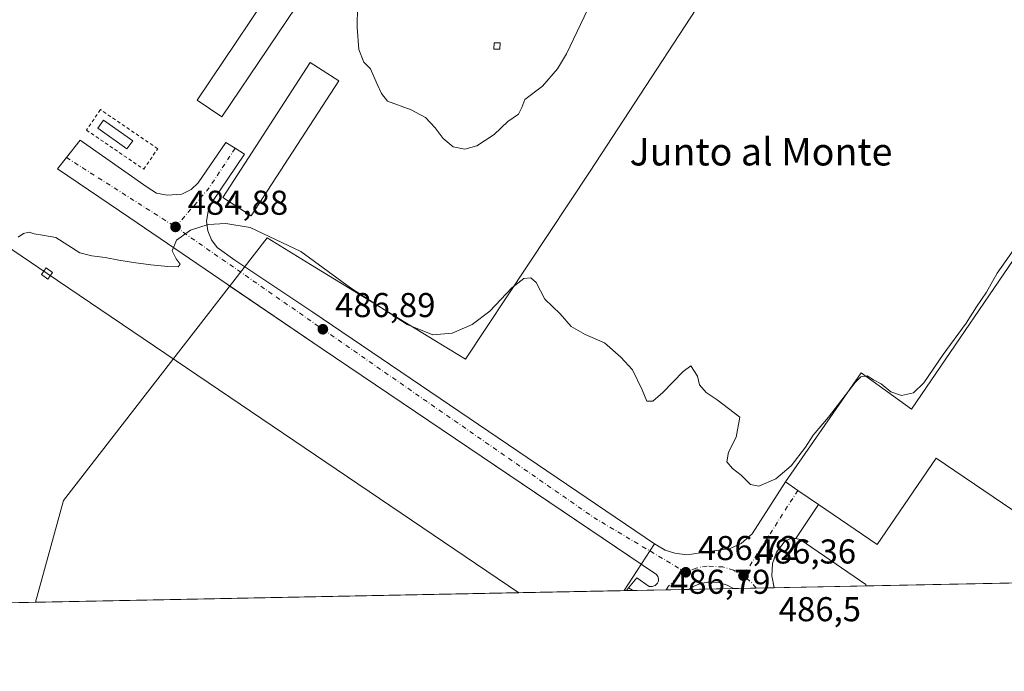
# Model space of a CAD drawing. Units: metres. Extents: x 634873 to 638334, y 4722806 to 4725187.
# Drawn here: x 635930 to 636216, y 4722806 to 4722995 of the extents above; entities that cross this region are included whole.
import ezdxf
from ezdxf.enums import TextEntityAlignment as Align

# ---------------------------------------------------------------- set-up
doc = ezdxf.new("R2010")
doc.units = ezdxf.units.M
doc.header["$MEASUREMENT"] = 0
doc.linetypes.add('DGN Style 2', pattern=[1.6480167562047852, 0.988810053722871, -0.6592067024819142])
doc.linetypes.add('DGN Style 4', pattern=[2.6384748266838614, 1.318413404963828, -0.6592067024819142, 0.001648016756204785, -0.6592067024819142])
for name, color, linetype, lineweight in [('Carretera de calzada única Cxs', 7, 'Continuous', 13), ('Carretera de calzada única eje', 7, 'DGN Style 4', 0), ('Comarca CxS', 21, 'Continuous', 0), ('Comunidad Autónoma CxS', 142, 'Continuous', 0), ('Curva de nivel normal', 30, 'Continuous', 0), ('Depósito de hidrocarburos Cxs', 9, 'Continuous', 0), ('Edificación industrial Cxs', 135, 'Continuous', 13), ('Edificación ligera Cxs', 1, 'Continuous', 0), ('Elemento construido', 1, 'Continuous', 0), ('Explanada Cxs', 7, 'Continuous', 0), ('Isleta de vial', 135, 'Continuous', 13), ('Matorral CxS', 135, 'Continuous', 0), ('Municipio CxS', 4, 'Continuous', 0), ('Núcleo urbano CxS', 7, 'Continuous', 0), ('Provincia CxS', 1, 'Continuous', 0), ('Punto de cota en terreno', 7, 'Continuous', 0), ('Recinto industrial CxS', 135, 'Continuous', 0), ('Rótulo de punto de cota en terreno', 7, 'Continuous', 0), ('Tendido', 6, 'Continuous', 0), ('Texto cartográfico', 7, 'Continuous', 0), ('Torre de tendido Cxs', 51, 'Continuous', 0), ('Valla', 7, 'DGN Style 2', 0)]:
    doc.layers.add(name, color=color, linetype=linetype, lineweight=lineweight)
doc.styles.add('Style-Arial', font='txt')

# ---------------------------------------------------------------- blocks, each defined once
blk = doc.blocks.new('5PATER')
at = {"layer": 'Matorral CxS', "linetype": 'Continuous', "lineweight": 0}
h = blk.add_hatch(color=51, dxfattribs=at)
edge = h.paths.add_edge_path()
edge.add_ellipse((0, 0), major_axis=(-0.1095731443231308, -0.1110710700762829), ratio=0.9994222409660322, start_angle=0, end_angle=360)
blk = doc.blocks.new('*U19')
at = {"layer": 'Explanada Cxs', "color": 7, "linetype": 'Continuous', "lineweight": 0}
blk.add_polyline3d([(636248.3208, 4722832.065199999, 485.5100999999996), (636234.2390000002, 4722841.6141, 485.4854999999953), (636195.7701000003, 4722867.700099999, 485.4477000000043), (636178.6700999998, 4722842.6601, 485.429099999994), (636161.6301999995, 4722854.210100001, 485.4817999999942), (636155.6301999995, 4722858.350099999, 485.570200000002), (636152.0301000001, 4722860.840100001, 485.5331000000006), (636174.0296999998, 4722892.494700001, 485.0816999999952), (636188.5817999998, 4722881.9113, 485.2632000000012), (636399.3000999996, 4723190.9801, 483.1364000000031), (636443.6449999996, 4723160.683599999, 483.9655000000057), (636474.0777000004, 4723208.800899999, 482.3824000000022), (636531.2938999999, 4723170.4363, 482.1705999999977), (636539.8929000003, 4723157.537799999, 482.3442000000068), (636529.3095000006, 4723141.662699999, 482.6714999999967), (636535.5933999997, 4723130.087200001, 482.7804000000033), (636533.2783000004, 4723115.204399999, 482.6855000000069), (636525.7401000002, 4723102.7301, 482.6701999999932), (636493.0102000004, 4723054.630100001, 484.4514000000054), (636484.5549999997, 4723042.629600001, 484.4318000000058), (636431.5301000001, 4722967.370100001, 485.1870000000054), (636393.9744999995, 4722911.779100001, 485.6175999999978), (636369.5601000005, 4722875.640100001, 487.3171000000002), (636340.5982999997, 4722833.886499999, 485.5899999999965)], close=True, dxfattribs=at)

msp = doc.modelspace()

# ---------------------------------------------------------------- linework, layer by layer
at = {"layer": 'Carretera de calzada única Cxs', "color": 7, "linetype": 'Continuous', "lineweight": 13, "extrusion": (0.1454516908193542, 0.220839739207098, 0.964403243060045), "elevation": 1135983.735666946, "flags": 128}
msp.add_lwpolyline([(2066738.749113057, -4141124.582671933), (2066714.939364593, -4141123.858110912), (2066711.765924897, -4141123.951895428)], dxfattribs=at)
at = {"layer": 'Carretera de calzada única Cxs', "color": 7, "linetype": 'Continuous', "lineweight": 13, "extrusion": (-0.5349657765751249, -0.8448525926410968, 0.00597616942453599), "elevation": -4330434.306335088, "flags": 128}
msp.add_lwpolyline([(-1989339.596239412, 26363.73328579248), (-1989336.458581505, 26363.44998073337), (-1989333.195889635, 26364.53130004299)], dxfattribs=at)
at = {"layer": 'Carretera de calzada única Cxs', "color": 7, "linetype": 'Continuous', "lineweight": 13, "extrusion": (-0.5525468096623306, -0.8147882161399783, 0.1755340023226611), "elevation": -4199514.031241759, "flags": 128}
msp.add_lwpolyline([(-2124419.917339193, 749277.0612528241), (-2124396.139338361, 749278.2560032737), (-2124276.39769002, 749278.0244073694)], dxfattribs=at)
at = {"layer": 'Carretera de calzada única Cxs', "color": 7, "linetype": 'Continuous', "lineweight": 13, "extrusion": (0.5563611416922437, 0.8243337335510033, 0.1045761719741483), "elevation": 4247151.739168587, "flags": 128}
msp.add_lwpolyline([(2114831.739183637, -446109.8886064457), (2114943.43132556, -446109.8035400162), (2114975.860700587, -446111.051583187)], dxfattribs=at)
at = {"layer": 'Carretera de calzada única Cxs', "color": 7, "linetype": 'Continuous', "lineweight": 13, "extrusion": (0.5676344228606952, 0.8215044261878327, 0.0540521945660404), "elevation": 4240979.1189984, "flags": 128}
msp.add_lwpolyline([(2161416.428429941, -229083.5900398461), (2161412.051123008, -229083.5528855306), (2161404.761433229, -229083.6414149507)], dxfattribs=at)
at = {"layer": 'Carretera de calzada única Cxs', "color": 7, "linetype": 'Continuous', "lineweight": 13, "extrusion": (0.01243815660257294, 0.01844055834688937, 0.9997525884278494), "elevation": 95490.10829236149, "flags": 128}
msp.add_lwpolyline([(2113559.662347424, -4270105.494973956), (2113559.662347424, -4270093.671159384)], dxfattribs=at)
at = {"layer": 'Carretera de calzada única Cxs', "color": 7, "linetype": 'Continuous', "lineweight": 13, "extrusion": (0.0145463722150539, 0.0002870682293697703, 0.9998941547219949), "elevation": 11095.82182536145, "flags": 128}
msp.add_lwpolyline([(636049.5962733966, 4722826.620341823), (636031.5094582475, 4722826.26344181)], dxfattribs=at)
at = {"layer": 'Carretera de calzada única Cxs', "color": 7, "linetype": 'Continuous', "lineweight": 13, "extrusion": (0.0204975218855919, 0.0004045723733200328, 0.9997898218714494), "elevation": 15436.40415010877, "flags": 128}
msp.add_lwpolyline([(4709356.80357077, -729060.9488421278), (4709356.80357077, -729049.1594689974)], dxfattribs=at)
at = {"layer": 'Carretera de calzada única Cxs', "color": 7, "linetype": 'Continuous', "lineweight": 13}
msp.add_polyline3d([(635969.5601000005, 4722944.700099999, 484.2497000000003), (635972.6201, 4722944.0701, 484.2655999999988), (635976.9401000004, 4722944.380100001, 484.3301999999967), (635979.6001000004, 4722945.770099999, 484.3127999999998), (635981.6201, 4722947.620100001, 484.2516999999935), (635989.7100999998, 4722959.370100001, 483.8534000000073), (635992.3601000002, 4722957.690099999, 483.5700999999972), (635995.1201, 4722955.950099999, 484.6514000000025), (635985.6401000004, 4722941.9101, 484.407600000006), (635984.5100999996, 4722939.3301, 484.6227999999974), (635984.1001000004, 4722936.540100001, 484.8166999999958), (635984.4200999998, 4722933.7301, 484.9857000000048), (635985.4600999998, 4722931.110099999, 485.1511000000028), (635987.1501000002, 4722928.850099999, 485.3104000000022), (635992.2301000003, 4722925.200099999, 485.6356999999989), (636014.9401000004, 4722910.090100001, 486.9832000000025), (636114.0201000003, 4722842.850099999, 486.7551999999997), (636117.1501000002, 4722840.9801, 486.7706000000035), (636119.9600999998, 4722840.120100001, 486.7709000000032), (636123.4700999996, 4722839.600099999, 486.7419999999984), (636135.9600999998, 4722841.4901, 486.3430999999982), (636139.2301000003, 4722842.960100001, 486.2158000000054), (636142.3800999997, 4722845.7401, 486.0420000000013), (636152.0301000001, 4722860.840100001, 485.5331000000006), (636155.6300999997, 4722858.350099999, 485.570200000002), (636161.6300999997, 4722854.210100001, 485.4817999999942), (636155.0201000003, 4722844.4101, 485.7448000000004), (636153.6801000005, 4722844.350099999, 485.8166000000056), (636152.4200999998, 4722843.860099999, 485.8923000000068), (636151.7001, 4722843.3301, 485.9241000000038), (636149.4501, 4722840.440099999, 486.0497999999934), (636148.3101000005, 4722837.090100001, 486.1502000000037), (636148.0500999996, 4722833.5601, 486.2378000000026), (636148.7719999999, 4722830.100400001, 486.3064000000013), (636136.9874999998, 4722829.867799999, 486.5481), (636135.1801000005, 4722830.860099999, 486.5690000000032), (636132.9700999996, 4722831.540100001, 486.6052000000054), (636130.1501000002, 4722831.8201, 486.6613000000071), (636127.4200999998, 4722831.3201, 486.7256000000052), (636125.2600999996, 4722830.450099999, 486.7739000000002), (636123.9819, 4722829.611099999, 486.8028000000049), (636105.8970999997, 4722829.254100001, 487.0660000000062), (636106.5201000003, 4722830.030099999, 487.078800000003), (636108.9001000002, 4722832.9901, 487.5500999999931), (636112.4901000002, 4722830.465100001, 488.1540999999997), (636113.3951000003, 4722830.4001, 487.9228000000003), (636114.2500999998, 4722830.725099999, 487.7786999999954), (636114.8901000004, 4722831.3751, 487.7145000000019), (636115.1700999998, 4722832.0001, 487.7201999999961), (636115.2100999998, 4722832.690099999, 487.7410999999993), (636115.0500999996, 4722833.360099999, 487.6649999999936), (636114.6601, 4722833.9301, 487.6533999999957), (636017.6101000002, 4722899.420100001, 487.1407999999938), (635990.0100999996, 4722918.210100001, 485.8442000000068), (635961.8201000001, 4722937.540100001, 484.3499000000011), (635940.8400999998, 4722951.7601, 484.1428000000015), (635943.4001000002, 4722955.0101, 484.0109999999986), (635947.3601000002, 4722960.050100001, 484.082899999994), (635966.8601000002, 4722946.370100001, 484.2744999999995)], close=True, dxfattribs=at)
for points in [[(635990.8031000001, 4722917.6702, 485.8996000000043), (635990.0100999996, 4722918.210100001, 485.8442000000068), (635961.8201000001, 4722937.540100001, 484.3499000000011), (635940.8400999998, 4722951.7601, 484.1428000000015), (635943.4001000002, 4722955.0101, 484.0109999999986), (635947.3601000002, 4722960.050100001, 484.082899999994)], [(635969.5601000005, 4722944.700099999, 484.2497000000003), (635972.6201, 4722944.0701, 484.2655999999988), (635976.9401000004, 4722944.380100001, 484.3301999999967), (635979.6001000004, 4722945.770099999, 484.3127999999998), (635981.6201, 4722947.620100001, 484.2516999999935), (635989.7100999998, 4722959.370100001, 483.8534000000073)], [(635995.1201, 4722955.950099999, 484.6514000000025), (635985.6401000004, 4722941.9101, 484.407600000006), (635984.5100999996, 4722939.3301, 484.6227999999974), (635984.1001000004, 4722936.540100001, 484.8166999999958), (635984.4200999998, 4722933.7301, 484.9857000000048), (635985.4600999998, 4722931.110099999, 485.1511000000028), (635987.1501000002, 4722928.850099999, 485.3104000000022), (635992.2301000003, 4722925.200099999, 485.6356999999989), (635995.1427999996, 4722923.2622, 485.8070000000008)], [(636114.0201000003, 4722842.850099999, 486.7551999999997), (636117.1501000002, 4722840.9801, 486.7706000000035), (636119.9600999998, 4722840.120100001, 486.7709000000032), (636123.4700999996, 4722839.600099999, 486.7419999999984), (636135.9600999998, 4722841.4901, 486.3430999999982), (636139.2301000003, 4722842.960100001, 486.2158000000054), (636142.3800999997, 4722845.7401, 486.0420000000013), (636152.0301000001, 4722860.840100001, 485.5331000000006)], [(636155.0201000003, 4722844.4101, 485.7448000000004), (636153.6801000005, 4722844.350099999, 485.8166000000056), (636152.4200999998, 4722843.860099999, 485.8923000000068), (636151.7001, 4722843.3301, 485.9241000000038), (636149.4501, 4722840.440099999, 486.0497999999934), (636148.3101000005, 4722837.090100001, 486.1502000000037), (636148.0500999996, 4722833.5601, 486.2378000000026), (636148.7701000003, 4722830.110099999, 486.3062000000064), (636148.7720999997, 4722830.100299999, 486.3064000000013)], [(636105.8970999997, 4722829.254100001, 487.0660000000062), (636106.5201000003, 4722830.030099999, 487.078800000003), (636108.9001000002, 4722832.9901, 487.5500999999931), (636112.4901000002, 4722830.465100001, 488.1540999999997), (636113.3951000003, 4722830.4001, 487.9228000000003), (636114.2500999998, 4722830.725099999, 487.7786999999954), (636114.8901000004, 4722831.3751, 487.7145000000019), (636115.1700999998, 4722832.0001, 487.7201999999961), (636115.2100999998, 4722832.690099999, 487.7410999999993), (636115.0500999996, 4722833.360099999, 487.6649999999936), (636114.6601, 4722833.9301, 487.6533999999957), (636110.1942999996, 4722836.943700001, 487.0562000000064)], [(636136.9874999998, 4722829.867699999, 486.5481), (636135.1801000005, 4722830.860099999, 486.5690000000032), (636132.9700999996, 4722831.540100001, 486.6052000000054), (636130.1501000002, 4722831.8201, 486.6613000000071), (636127.4200999998, 4722831.3201, 486.7256000000052), (636125.2600999996, 4722830.450099999, 486.7739000000002), (636123.9819999998, 4722829.611, 486.8028000000049)]]:
    msp.add_polyline3d(points, dxfattribs=at)
at = {"layer": 'Carretera de calzada única eje', "color": 7, "linetype": 'DGN Style 4', "lineweight": 0, "extrusion": (-0.06566214896100098, 0.09763943677724767, 0.9930533835497695), "elevation": 419866.5146211783, "flags": 128}
msp.add_lwpolyline([(-3163374.77385758, -3539433.289163915), (-3163361.957921258, -3539427.866976149), (-3163347.677968998, -3539423.933765336)], dxfattribs=at)
at = {"layer": 'Carretera de calzada única eje', "color": 7, "linetype": 'DGN Style 4', "lineweight": 0, "extrusion": (-0.01483209998577273, 0.009439886756523054, 0.9998454367291157), "elevation": 35635.72054559841, "flags": 128}
msp.add_lwpolyline([(635880.6182645048, 4722829.04672219), (635912.2845696814, 4722808.895824333)], dxfattribs=at)
at = {"layer": 'Carretera de calzada única eje', "color": 7, "linetype": 'DGN Style 4', "lineweight": 0, "extrusion": (0.1147073213264538, 0.1899261775515115, 0.9750744984434685), "elevation": 970432.5506128047, "flags": 128}
msp.add_lwpolyline([(1897292.324113424, -4262525.15608932), (1897144.493262648, -4262515.411082011), (1897113.759444711, -4262515.613445727)], dxfattribs=at)
at = {"layer": 'Carretera de calzada única eje', "color": 7, "linetype": 'DGN Style 4', "lineweight": 0, "extrusion": (0.01517052802371195, 0.02382840704801098, 0.9996009514286369), "elevation": 122674.3844440599, "flags": 128}
msp.add_lwpolyline([(1999790.792128991, -4323872.454144897), (1999790.792128991, -4323843.078400345)], dxfattribs=at)
at = {"layer": 'Carretera de calzada única eje', "color": 7, "linetype": 'DGN Style 4', "lineweight": 0, "extrusion": (0.04621831616848783, 0.04363386946261039, 0.9979779319635628), "elevation": 235962.2335753028, "flags": 128}
msp.add_lwpolyline([(2997478.758170624, -3697194.197605467), (2997480.651043828, -3697194.353360457), (2997483.887393361, -3697193.983639017)], dxfattribs=at)
at = {"layer": 'Carretera de calzada única eje', "color": 7, "linetype": 'DGN Style 4', "lineweight": 0, "extrusion": (-0.007964583577986484, 0.004903882313998118, 0.9999562577166463), "elevation": 18580.93660684911, "flags": 128}
msp.add_lwpolyline([(636090.2231426312, 4722795.698756301), (636091.424909649, 4722794.958847405)], dxfattribs=at)
at = {"layer": 'Carretera de calzada única eje', "color": 7, "linetype": 'DGN Style 4', "lineweight": 0}
for points in [[(636139.8601000002, 4722833.5801, 486.3999999999942), (636137.0000999998, 4722835.1501, 486.4383999999991), (636133.8901000004, 4722836.110099999, 486.4931999999972), (636129.3101000005, 4722836.380100001, 486.6172999999981), (636126.1201, 4722835.800100001, 486.7100999999967), (636123.1001000004, 4722834.5801, 486.7881999999955)], [(636123.1001000004, 4722834.5801, 486.7881999999955), (636120.3701, 4722832.790100001, 486.8739999999962), (636118.0701000001, 4722830.5001, 486.9247999999934), (636117.3893999998, 4722829.481000001, 486.9428999999946)]]:
    msp.add_polyline3d(points, dxfattribs=at)
at = {"layer": 'Comarca CxS', "color": 21, "linetype": 'Continuous', "lineweight": 0, "flags": 128}
msp.add_lwpolyline([(638075.7733000006, 4722868.1344), (635059.240681561, 4722808.595922132)], dxfattribs=at)
at = {"layer": 'Comunidad Autónoma CxS', "color": 142, "linetype": 'Continuous', "lineweight": 0, "flags": 128}
msp.add_lwpolyline([(635059.240681561, 4722808.595922132), (634918.0900010176, 4722805.809982754), (634886.2209718638, 4724443.41229229), (634873.0700010188, 4725119.179982729), (637640.2610102261, 4725173.83158174), (637684.1670000014, 4725174.6988), (637696.9066000001, 4725174.950400001), (637702.6361000006, 4725175.063600001), (637755.2704285211, 4725176.103000155), (638015.8643956031, 4725181.249718182), (638287.7800010439, 4725186.61998273), (638333.9500010437, 4722873.229982755), (638166.9762697379, 4722869.934406928), (638075.7733000006, 4722868.1344)], close=True, dxfattribs=at)
at = {"layer": 'Curva de nivel normal', "color": 30, "linetype": 'Continuous', "lineweight": 0, "flags": 128}
for points, elevation in [([(636097.7199999997, 4723004.470100001), (636088.54, 4722985.1601), (636085.8700000001, 4722980.720100001), (636081.5300000003, 4722975.7601), (636076.3899999997, 4722971.860099999), (636075.5700000003, 4722969.5801), (636074.5599999997, 4722967.640100001), (636071.5300000003, 4722965.4901), (636067.4800000006, 4722961.700099999), (636062.4699999997, 4722958.420100001), (636059.04, 4722957.4001), (636055.6699999999, 4722958.140100001), (636052.6900000004, 4722960.540100001), (636050.4400000004, 4722963.630100001), (636047.5999999996, 4722966.670100001), (636043.4900000002, 4722968.8101), (636036.5899999999, 4722971.4101), (636034.7999999998, 4722973.600099999), (636033.5700000003, 4722976.3201), (636031.6600000003, 4722980.7301), (636029.7000000002, 4722982.720100001), (636028.2999999998, 4722986.370100001), (636027.7699999996, 4722992.7401), (636027.9800000006, 4723005.270099999)], 480), ([(636218.1699999999, 4722928.0101), (636213.4900000002, 4722921.440099999), (636210.4000000004, 4722915.9101), (636207.5199999996, 4722911.670100001), (636204.5, 4722906.950099999), (636197.8300000001, 4722897.790100001), (636192.2300000006, 4722889.5601), (636189.25, 4722886.700099999), (636185.7699999996, 4722885.940099999), (636182.6699999999, 4722887.0101), (636179.79, 4722889.2601), (636177.6399999997, 4722890.4801), (636175.7699999996, 4722891.6501), (636173.9600000001, 4722891.280099999), (636172.2999999998, 4722889.6601), (636164.5800000001, 4722879.610099999), (636160.0700000003, 4722874.360099999), (636157.8700000001, 4722870.9001), (636153.7400000002, 4722865.450099999), (636149.25, 4722861.6801), (636144.3499999996, 4722859.5601), (636141.9299999997, 4722860.090100001), (636139.2199999997, 4722862.790100001), (636136.6600000003, 4722864.670100001), (636135.0099999999, 4722866.690099999), (636135.5199999996, 4722869.4801), (636137.75, 4722873.850099999), (636138.7699999996, 4722879.590100001), (636132.2100000001, 4722884.610099999), (636129.0499999998, 4722886.7301), (636127.1500000004, 4722888.9801), (636126.5199999996, 4722891.5601), (636124.6299999999, 4722894.5001), (636122.4000000004, 4722892.880100001), (636116.4600000001, 4722886.790100001), (636113.5599999997, 4722884.280099999), (636111.7999999998, 4722884.220100001), (636110.4400000004, 4722887.540100001), (636107.6200000001, 4722893.380100001), (636104.25, 4722897.020099999), (636099.5700000003, 4722901.2301), (636093.9600000001, 4722903.620100001), (636089.8600000005, 4722905.9101), (636086.6699999999, 4722909.5801), (636082.1900000004, 4722913.9101), (636079.7000000002, 4722918.690099999), (636078.1200000001, 4722920.120100001), (636076.0999999996, 4722919.9001), (636072.6900000004, 4722917.170100001), (636066.2599999999, 4722910.350099999), (636061.1900000004, 4722906.4801), (636055.3200000003, 4722904.0001), (636049.7100000001, 4722903.5001), (636042.2999999998, 4722906.550100001), (636025.8799999999, 4722917.190099999), (636011.3799999999, 4722927.690099999), (635996.7000000002, 4722934.6601), (635989.7000000002, 4722935.890100001), (635984.5199999996, 4722935.550100001), (635979.3899999997, 4722933.960100001), (635975.3600000005, 4722930.9901), (635974.0999999996, 4722927.9001), (635975.2300000006, 4722925.5601), (635976.4600000001, 4722924.050100001), (635975.8600000005, 4722923.3101), (635972.8399999999, 4722923.3201), (635967.9400000004, 4722923.840100001), (635962.8300000001, 4722924.5001), (635958.6200000001, 4722925.210100001), (635954.6200000001, 4722925.940099999), (635950.7800000003, 4722926.4301), (635947.2699999996, 4722927.340100001), (635940.3099999997, 4722931.8301), (635936.4500000002, 4722932.4801), (635934.0800000001, 4722932.890100001), (635932.5800000001, 4722933.300100001), (635930.9800000006, 4722932.9801), (635929.4299999997, 4722931.840100001)], 485)]:
    msp.add_lwpolyline(points, dxfattribs=dict(at, elevation=elevation))
at = {"layer": 'Depósito de hidrocarburos Cxs', "color": 9, "linetype": 'Continuous', "lineweight": 0}
msp.add_polyline3d([(635962.6401000004, 4722959.8101, 485.6098000000056), (635960.9801000003, 4722957.4901, 486.2373999999982), (635952.5100999996, 4722963.540100001, 485.7207999999956), (635954.1700999998, 4722965.870100001, 485.0396000000038), (635962.6401000004, 4722959.8101, 485.6098000000056)], dxfattribs=at)
msp.add_3dface([(635962.6401000004, 4722959.8101, 486.2373999999982), (635960.9801000003, 4722957.4901, 486.2373999999982), (635952.5100999996, 4722963.540100001, 486.2373999999982), (635954.1700999998, 4722965.870100001, 486.2373999999982)], dxfattribs=at)
at = {"layer": 'Edificación industrial Cxs', "color": 135, "linetype": 'Continuous', "lineweight": 13}
for points in [[(636015.3901000004, 4723006.770099999, 485.6367000000028), (635988.5500999996, 4722966.850099999, 486.5139000000054), (635981.3701, 4722971.690099999, 485.4762000000047), (636008.1700999998, 4723011.630100001, 485.225900000005), (636015.3901000004, 4723006.770099999, 485.6367000000028)], [(636022.4495999999, 4722977.2872, 483.911500000002), (635997.0494999997, 4722938.0759, 484.8089999999939), (635988.7779999999, 4722943.434, 484.6254999999946), (636014.1780000003, 4722982.645300001, 483.8883999999962), (636022.4495999999, 4722977.2872, 483.911500000002)]]:
    msp.add_polyline3d(points, dxfattribs=at)
for points in [[(636015.3901000004, 4723006.770099999, 486.5139000000054), (635988.5500999996, 4722966.850099999, 486.5139000000054), (635981.3701, 4722971.690099999, 486.5139000000054), (636008.1700999998, 4723011.630100001, 486.5139000000054)], [(636022.4495999999, 4722977.2872, 484.8089999999939), (635997.0494999997, 4722938.0759, 484.8089999999939), (635988.7779999999, 4722943.434, 484.8089999999939), (636014.1780000003, 4722982.645300001, 484.8089999999939)]]:
    msp.add_3dface(points, dxfattribs=at)
at = {"layer": 'Edificación ligera Cxs', "color": 1, "linetype": 'Continuous', "lineweight": 0, "elevation": 478.9394999999931, "flags": 128}
msp.add_lwpolyline([(636069.2600999996, 4722988.270099999), (636069.2100999998, 4722986.4801), (636068.5500999996, 4722986.5001), (636067.4401000004, 4722986.520099999), (636067.4801000003, 4722988.3101)], close=True, dxfattribs=at)
at = {"layer": 'Edificación ligera Cxs', "color": 1, "linetype": 'Continuous', "lineweight": 0}
msp.add_polyline3d([(636069.2600999996, 4722988.270099999, 478.8585000000021), (636069.2100999998, 4722986.4801, 478.9394999999931), (636068.5500999996, 4722986.5001, 478.9232000000048), (636067.4401000004, 4722986.520099999, 478.8978999999963), (636067.4801000003, 4722988.3101, 478.8249999999971), (636069.2600999996, 4722988.270099999, 478.8585000000021)], dxfattribs=at)
at = {"layer": 'Elemento construido', "color": 1, "linetype": 'Continuous', "lineweight": 0}
for points in [[(635947.3601000002, 4722960.050100001, 484.082899999994), (635966.8601000002, 4722946.370100001, 484.2744999999995), (635969.5601000005, 4722944.700099999, 484.2497000000003), (635972.6201, 4722944.0701, 484.2655999999988), (635976.9401000004, 4722944.380100001, 484.3301999999967), (635979.6001000004, 4722945.770099999, 484.3127999999998), (635981.6201, 4722947.620100001, 484.2516999999935), (635989.7100999998, 4722959.370100001, 483.8534000000073), (635992.3501000004, 4722957.700099999, 483.5727000000043), (635995.1201, 4722955.950099999, 484.6514000000025)], [(636148.7720999997, 4722830.100400001, 486.3064000000013), (636148.7720999997, 4722830.100500001, 486.3064000000013), (636148.7701000003, 4722830.110099999, 486.3062000000064), (636148.0500999996, 4722833.5601, 486.2378000000026), (636148.3101000005, 4722837.090100001, 486.1502000000037), (636149.4501, 4722840.440099999, 486.0497999999934), (636151.7001, 4722843.3301, 485.9241000000038), (636152.4200999998, 4722843.860099999, 485.8923000000068), (636153.6801000005, 4722844.350099999, 485.8166000000056), (636155.0201000003, 4722844.4101, 485.7448000000004), (636156.3101000005, 4722844.050100001, 485.6779999999999), (636175.3300999999, 4722831.030099999, 485.5757000000012), (636175.4001000002, 4722830.630100001, 485.6573999999965), (636175.4007000001, 4722830.626, 485.6582000000053)]]:
    msp.add_polyline3d(points, dxfattribs=at)
at = {"layer": 'Explanada Cxs', "color": 7, "linetype": 'Continuous', "lineweight": 0, "extrusion": (0.5676344228606952, 0.8215044261878327, 0.0540521945660404), "elevation": 4240979.1189984, "flags": 128}
msp.add_lwpolyline([(2161404.761433229, -229083.6414149507), (2161412.051123008, -229083.5528855306), (2161416.428429941, -229083.5900398461)], dxfattribs=at)
at = {"layer": 'Explanada Cxs', "color": 7, "linetype": 'Continuous', "lineweight": 0, "extrusion": (0.01243815660257294, 0.01844055834688937, 0.9997525884278494), "elevation": 95490.10829236149, "flags": 128}
msp.add_lwpolyline([(2113559.662347424, -4270093.671159384), (2113559.662347424, -4270105.494973956)], dxfattribs=at)
at = {"layer": 'Explanada Cxs', "color": 7, "linetype": 'Continuous', "lineweight": 0, "extrusion": (0.002030195062151434, 4.006929134637872e-05, 0.9999979383491056), "elevation": 1966.457832238488, "flags": 128}
msp.add_lwpolyline([(636246.0239086344, 4722831.990196794), (636173.1036582399, 4722830.550996794)], dxfattribs=at)
at = {"layer": 'Explanada Cxs', "color": 7, "linetype": 'Continuous', "lineweight": 0, "extrusion": (0.008546695670934554, 0.0001686911392036107, 0.999963462100695), "elevation": 6720.349346739555, "flags": 128}
msp.add_lwpolyline([(636077.8088625096, 4722828.174034664), (635907.0725217328, 4722824.804234617)], dxfattribs=at)
at = {"layer": 'Explanada Cxs', "color": 7, "linetype": 'Continuous', "lineweight": 0}
for points in [[(635934.4744999995, 4722825.8707, 488.5298999999941), (635942.5187999997, 4722855.453000001, 487.6656999999978), (636001.6601, 4722931.6601, 484.9965999999986), (636014.2653999999, 4722923.944800001, 485.1628999999957), (636050.3367, 4722901.866699999, 485.2151000000013), (636059.1700999998, 4722896.460100001, 485.7796999999992), (636095.3701, 4722951.0001, 483.7394000000059), (636139.0000999998, 4723017.9301, 483.0849000000017), (636141.7857999997, 4723022.026699999, 483.0813999999955), (636214.8601000002, 4723129.4901, 483.5527000000002), (636265.9200999998, 4723203.870100001, 482.8892999999953), (636268.9001000002, 4723206.350099999, 482.9940000000061), (636319.9700999996, 4723242.540100001, 483.5831000000035), (636399.3002000004, 4723190.9801, 483.1364000000031)], [(636399.3000999996, 4723190.9801, 483.1364000000031), (636188.5817999998, 4722881.9113, 485.2632000000012), (636174.0296999998, 4722892.494700001, 485.0816999999952), (636152.0301000001, 4722860.840100001, 485.5331000000006), (636142.3800999997, 4722845.7401, 486.0420000000013), (636139.2301000003, 4722842.960100001, 486.2158000000054), (636135.9600999998, 4722841.4901, 486.3430999999982), (636123.4700999996, 4722839.600099999, 486.7419999999984), (636119.9600999998, 4722840.120100001, 486.7709000000032), (636117.1501000002, 4722840.9801, 486.7706000000035), (636114.0201000003, 4722842.850099999, 486.7551999999997), (636105.2045999998, 4722829.240499999, 487.0700999999972), (635934.4744999995, 4722825.8707, 488.5298999999941), (635942.5187999997, 4722855.453000001, 487.6656999999978), (636001.6601, 4722931.6601, 484.9965999999986), (636014.2653999999, 4722923.944800001, 485.1628999999957), (636050.3367, 4722901.866699999, 485.2151000000013), (636059.1700999998, 4722896.460100001, 485.7796999999992), (636095.3701, 4722951.0001, 483.7394000000059), (636139.0000999998, 4723017.9301, 483.0849000000017), (636141.7857999997, 4723022.026699999, 483.0813999999955), (636214.8601000002, 4723129.4901, 483.5527000000002), (636265.9200999998, 4723203.870100001, 482.8892999999953)], [(636152.0301000001, 4722860.840100001, 485.5331000000006), (636174.0296999998, 4722892.494700001, 485.0816999999952), (636188.5817999998, 4722881.9113, 485.2632000000012), (636399.3002000004, 4723190.9801, 483.1364000000031)], [(636152.0301000001, 4722860.840100001, 485.5331000000006), (636174.0296999998, 4722892.494700001, 485.0816999999952), (636188.5817999998, 4722881.9113, 485.2632000000012), (636399.3002000004, 4723190.9801, 483.1364000000031)], [(636161.6301999995, 4722854.210100001, 485.4817999999942), (636178.6700999998, 4722842.6601, 485.429099999994), (636195.7701000003, 4722867.700099999, 485.4477000000043), (636234.2390999999, 4722841.6141, 485.4854999999953), (636248.3208, 4722832.065199999, 485.5100999999996)], [(636152.0301000001, 4722860.840100001, 485.5331000000006), (636142.3800999997, 4722845.7401, 486.0420000000013), (636139.2301000003, 4722842.960100001, 486.2158000000054), (636135.9600999998, 4722841.4901, 486.3430999999982), (636123.4700999996, 4722839.600099999, 486.7419999999984), (636119.9600999998, 4722840.120100001, 486.7709000000032), (636117.1501000002, 4722840.9801, 486.7706000000035), (636114.0201000003, 4722842.850099999, 486.7551999999997), (636105.2045999998, 4722829.240499999, 487.0700999999972)], [(636175.4007000001, 4722830.626, 485.6582000000053), (636175.4001000002, 4722830.630100001, 485.6573999999965), (636175.3300999999, 4722831.030099999, 485.5757000000012), (636156.3101000005, 4722844.050100001, 485.6779999999999), (636155.0201000003, 4722844.4101, 485.7448000000004)]]:
    msp.add_polyline3d(points, dxfattribs=at)
msp.add_polyline3d([(636248.3208, 4722832.065199999, 485.5100999999996), (636175.4007000001, 4722830.626, 485.6582000000053), (636175.4001000002, 4722830.630100001, 485.6573999999965), (636175.3300999999, 4722831.030099999, 485.5757000000012), (636156.3101000005, 4722844.050100001, 485.6779999999999), (636155.0201000003, 4722844.4101, 485.7448000000004), (636161.6301999995, 4722854.210100001, 485.4817999999942), (636178.6700999998, 4722842.6601, 485.429099999994), (636195.7701000003, 4722867.700099999, 485.4477000000043), (636234.2390000002, 4722841.6141, 485.4854999999953)], close=True, dxfattribs=at)
at = {"layer": 'Isleta de vial', "color": 135, "linetype": 'Continuous', "lineweight": 13}
msp.add_polyline3d([(636136.9874999998, 4722829.867799999, 486.5481), (636135.1801000005, 4722830.860099999, 486.5690000000032), (636132.9700999996, 4722831.540100001, 486.6052000000054), (636130.1501000002, 4722831.8201, 486.6613000000071), (636127.4200999998, 4722831.3201, 486.7256000000052), (636125.2600999996, 4722830.450099999, 486.7739000000002), (636123.9820999998, 4722829.611099999, 486.8028000000049)], dxfattribs=at)
msp.add_polyline3d([(636136.9874999998, 4722829.867799999, 486.5481), (636135.1801000005, 4722830.860099999, 486.5690000000032), (636132.9700999996, 4722831.540100001, 486.6052000000054), (636130.1501000002, 4722831.8201, 486.6613000000071), (636127.4200999998, 4722831.3201, 486.7256000000052), (636125.2600999996, 4722830.450099999, 486.7739000000002), (636123.9820999998, 4722829.611099999, 486.8028000000049)], dxfattribs=at)
at = {"layer": 'Municipio CxS', "color": 4, "linetype": 'Continuous', "lineweight": 0, "flags": 128}
msp.add_lwpolyline([(638075.7733000006, 4722868.1344), (635059.240681561, 4722808.595922132)], dxfattribs=at)
at = {"layer": 'Núcleo urbano CxS', "color": 7, "linetype": 'Continuous', "lineweight": 0, "extrusion": (-0.001754659712991658, -3.463114090086959e-05, 0.999998459983802), "elevation": -794.529206234272, "flags": 128}
msp.add_lwpolyline([(636248.1931095909, 4722832.040516632), (636175.2728972491, 4722830.601316631)], dxfattribs=at)
at = {"layer": 'Núcleo urbano CxS', "color": 7, "linetype": 'Continuous', "lineweight": 0, "extrusion": (0.005111861290213228, 0.0001008958008683392, 0.9999869292616714), "elevation": 4215.007847398802, "flags": 128}
msp.add_lwpolyline([(636094.4049218282, 4722828.839262518), (635923.6725893613, 4722825.469462502)], dxfattribs=at)
at = {"layer": 'Núcleo urbano CxS', "color": 7, "linetype": 'Continuous', "lineweight": 0, "extrusion": (-0.01544337589049743, -0.0003055223992943141, 0.9998806972820149), "elevation": -10779.78098038434, "flags": 128}
msp.add_lwpolyline([(636037.5559167262, 4722826.181159048), (636036.863334067, 4722826.167459046)], dxfattribs=at)
at = {"layer": 'Núcleo urbano CxS', "color": 7, "linetype": 'Continuous', "lineweight": 0, "extrusion": (-0.01451575437625744, -0.0002863852515091395, 0.9998945998745947), "elevation": -10099.3272153027, "flags": 128}
msp.add_lwpolyline([(636047.7691345776, 4722826.591576523), (636045.9442421581, 4722826.555576521)], dxfattribs=at)
at = {"layer": 'Núcleo urbano CxS', "color": 7, "linetype": 'Continuous', "lineweight": 0, "extrusion": (0.000723785908748758, 1.4284657143324e-05, 0.9999997379649191), "elevation": 1014.725875068662, "flags": 128}
msp.add_lwpolyline([(636116.8704052378, 4722829.466986841), (636107.2028027042, 4722829.276186841)], dxfattribs=at)
at = {"layer": 'Núcleo urbano CxS', "color": 7, "linetype": 'Continuous', "lineweight": 0, "extrusion": (0.01355413420340348, 0.000267480635736328, 0.9999081027274985), "elevation": 10372.09035698482, "flags": 128}
msp.add_lwpolyline([(636058.9490871296, 4722827.005716112), (636052.355880996, 4722826.875616108)], dxfattribs=at)
at = {"layer": 'Núcleo urbano CxS', "color": 7, "linetype": 'Continuous', "lineweight": 0, "extrusion": (0.02104745380197828, 0.0004154305017852313, 0.9997783914978118), "elevation": 15837.44952855068, "flags": 128}
msp.add_lwpolyline([(4709356.672785327, -729041.4030784684), (4709356.672785327, -729028.3921620384)], dxfattribs=at)
at = {"layer": 'Núcleo urbano CxS', "color": 7, "linetype": 'Continuous', "lineweight": 0, "extrusion": (0.0258935679336665, 0.0005112289408353263, 0.9996645746372304), "elevation": 19372.62633230056, "flags": 128}
msp.add_lwpolyline([(4709352.540375876, -728989.2789650823), (4709352.540375877, -728982.7264909245)], dxfattribs=at)
at = {"layer": 'Núcleo urbano CxS', "color": 7, "linetype": 'Continuous', "lineweight": 0, "extrusion": (0.01767696109804514, 0.000348771890257811, 0.999843689485765), "elevation": 13378.51507660292, "flags": 128}
msp.add_lwpolyline([(4709362.136102197, -729067.1713109212), (4709362.136102196, -729061.9338732843)], dxfattribs=at)
at = {"layer": 'Núcleo urbano CxS', "color": 7, "linetype": 'Continuous', "lineweight": 0, "extrusion": (0.03465392363514146, 0.0006840052513436898, 0.9993991383393853), "elevation": 25761.42300570032, "flags": 128}
msp.add_lwpolyline([(4709356.400902041, -728798.4194707394), (4709356.400902041, -728771.7696712087)], dxfattribs=at)
at = {"layer": 'Núcleo urbano CxS', "color": 7, "linetype": 'Continuous', "lineweight": 0, "extrusion": (-0.006846972785171774, -0.0001351406662025896, 0.9999765500753902), "elevation": -4504.791210922211, "flags": 128}
msp.add_lwpolyline([(635922.906905982, 4722825.305045994), (635801.6158606091, 4722822.911145972)], dxfattribs=at)
at = {"layer": 'Núcleo urbano CxS', "color": 7, "linetype": 'Continuous', "lineweight": 0}
msp.add_polyline3d([(636352.7984999996, 4722834.1273, 486.2304000000004), (635813.1863000002, 4722823.4768, 486.8613000000041)], dxfattribs=at)
at = {"layer": 'Provincia CxS', "color": 1, "linetype": 'Continuous', "lineweight": 0, "flags": 128}
msp.add_lwpolyline([(635059.240681561, 4722808.595922132), (634918.0900010176, 4722805.809982754), (634886.2209718638, 4724443.41229229), (634873.0700010188, 4725119.179982729), (637640.2610102261, 4725173.83158174), (637684.1670000014, 4725174.6988), (637696.9066000001, 4725174.950400001), (637702.6361000006, 4725175.063600001), (637755.2704285211, 4725176.103000155), (638015.8643956031, 4725181.249718182), (638287.7800010439, 4725186.61998273), (638333.9500010437, 4722873.229982755), (638166.9762697379, 4722869.934406928), (638075.7733000006, 4722868.1344)], close=True, dxfattribs=at)
at = {"layer": 'Recinto industrial CxS', "color": 135, "linetype": 'Continuous', "lineweight": 0, "extrusion": (0.002030195062151434, 4.006929134637872e-05, 0.9999979383491056), "elevation": 1966.457832238488, "flags": 128}
msp.add_lwpolyline([(636246.0239086344, 4722831.990196794), (636173.1036582399, 4722830.550996794)], dxfattribs=at)
at = {"layer": 'Recinto industrial CxS', "color": 135, "linetype": 'Continuous', "lineweight": 0, "extrusion": (0.008546695868458937, 0.0001686861371332718, 0.9999634620998505), "elevation": 6720.325848461373, "flags": 128}
msp.add_lwpolyline([(636077.8088613396, 4722828.174068261), (635907.0725205628, 4722824.804368214)], dxfattribs=at)
at = {"layer": 'Recinto industrial CxS', "color": 135, "linetype": 'Continuous', "lineweight": 0, "extrusion": (0.005918157616324905, 0.0001170812474657225, 0.9999824806977421), "elevation": 4804.587167304427, "flags": 128}
msp.add_lwpolyline([(636091.8747949426, 4722828.724043253), (636091.1822828056, 4722828.710343252)], dxfattribs=at)
at = {"layer": 'Recinto industrial CxS', "color": 135, "linetype": 'Continuous', "lineweight": 0, "extrusion": (-0.01424192832918267, -0.0002809828632261351, 0.9998985391158931), "elevation": -9899.392100788882, "flags": 128}
msp.add_lwpolyline([(636050.1439860284, 4722826.695077285), (636048.3191008013, 4722826.659077282)], dxfattribs=at)
at = {"layer": 'Recinto industrial CxS', "color": 135, "linetype": 'Continuous', "lineweight": 0, "extrusion": (0.01541481145581765, 0.0003042271117933201, 0.9998811384527894), "elevation": 11729.32741507841, "flags": 128}
msp.add_lwpolyline([(636034.3028036979, 4722826.131179147), (636024.6340540086, 4722825.940379138)], dxfattribs=at)
at = {"layer": 'Recinto industrial CxS', "color": 135, "linetype": 'Continuous', "lineweight": 0, "extrusion": (0.02123803366022285, 0.0004191166075218206, 0.9997743596769806), "elevation": 15976.13182395778, "flags": 128}
msp.add_lwpolyline([(4709359.264766848, -729008.6223784254), (4709359.264766848, -729002.0270066556)], dxfattribs=at)
at = {"layer": 'Recinto industrial CxS', "color": 135, "linetype": 'Continuous', "lineweight": 0, "extrusion": (0.01957264399026176, 0.0003863209959094378, 0.9998083628192548), "elevation": 14761.86598270824, "flags": 128}
msp.add_lwpolyline([(4709356.672785325, -729063.9749592779), (4709356.672785325, -729050.9644328769)], dxfattribs=at)
at = {"layer": 'Recinto industrial CxS', "color": 135, "linetype": 'Continuous', "lineweight": 0, "extrusion": (0.02467365475906338, 0.0004871436188835165, 0.9996954403476718), "elevation": 18482.92075929669, "flags": 128}
msp.add_lwpolyline([(4709352.540375876, -729012.3793225534), (4709352.540375876, -729005.827050704)], dxfattribs=at)
at = {"layer": 'Recinto industrial CxS', "color": 135, "linetype": 'Continuous', "lineweight": 0, "extrusion": (0.01527227807364723, 0.0003013267530966008, 0.9998833265559683), "elevation": 11624.80566425832, "flags": 128}
msp.add_lwpolyline([(636067.152302026, 4722826.811946231), (636061.9160908622, 4722826.708646225)], dxfattribs=at)
at = {"layer": 'Recinto industrial CxS', "color": 135, "linetype": 'Continuous', "lineweight": 0, "extrusion": (0.02432556549601838, 0.000480142298354595, 0.9997039743477428), "elevation": 18228.47156090528, "flags": 128}
msp.add_lwpolyline([(4709356.400902041, -729025.7267825148), (4709356.400902041, -728999.0851092082)], dxfattribs=at)
at = {"layer": 'Recinto industrial CxS', "color": 135, "linetype": 'Continuous', "lineweight": 0, "extrusion": (-0.01189345647960064, -0.0002347445626752865, 0.9999292427906878), "elevation": -8183.621356988318, "flags": 128}
msp.add_lwpolyline([(635895.3053808919, 4722824.079865017), (635774.0085949287, 4722821.685964952)], dxfattribs=at)
at = {"layer": 'Recinto industrial CxS', "color": 135, "linetype": 'Continuous', "lineweight": 0}
msp.add_polyline3d([(636352.7984999996, 4722834.1273, 486.5739000000031), (635813.1863000002, 4722823.4768, 487.0866999999998)], dxfattribs=at)
at = {"layer": 'Tendido', "color": 6, "linetype": 'Continuous', "lineweight": 0}
msp.add_polyline3d([(636074.6991999998, 4722828.6384, 487.232999999993), (635937.7949999999, 4722921.324999999, 493.027900000001), (635783.4468, 4723026.3046, 485.9679999999935), (635626.0350000003, 4723133.449999999, 490.3913999999932), (635461.3068000004, 4723244.944599999, 484.0356999999931), (635297.2616999998, 4723355.444800001, 499.9780000000028), (635147.7964000005, 4723457.289899999, 493.0779999999941), (635000.5334000001, 4723558.1713, 495.4615000000049), (634902.1544000005, 4723624.665999999, 476.599000000002)], dxfattribs=at)
at = {"layer": 'Torre de tendido Cxs', "color": 51, "linetype": 'Continuous', "lineweight": 0}
msp.add_polyline3d([(635939.4000000004, 4722921.59, 491.2434000000067), (635938.0599999997, 4722919.720000001, 492.9459000000061), (635936.1900000004, 4722921.060000001, 491.7480999999971), (635937.5300000003, 4722922.930000001, 492.4856), (635939.4000000004, 4722921.59, 491.2434000000067)], dxfattribs=at)
msp.add_3dface([(635939.4000000004, 4722921.59, 491.2434000000067), (635938.0599999997, 4722919.720000001, 492.9459000000061), (635936.1900000004, 4722921.060000001, 491.7480999999971), (635937.5300000003, 4722922.930000001, 492.4856)], dxfattribs=at)
at = {"layer": 'Valla', "color": 7, "linetype": 'DGN Style 2', "lineweight": 0}
msp.add_polyline3d([(635965.8300999999, 4722951.620100001, 484.7483000000066), (635969.8901000004, 4722957.5701, 485.0185999999958), (635953.2801000001, 4722968.9101, 484.2684000000008), (635949.2301000003, 4722962.970100001, 484.7122999999993), (635965.8300999999, 4722951.620100001, 484.7483000000066)], dxfattribs=at)

# ---------------------------------------------------------------- block references
at = {"layer": 'Explanada Cxs', "color": 7, "linetype": 'Continuous', "lineweight": 0}
msp.add_blockref('*U19', (0, 0), dxfattribs=at)
at = {"layer": 'Punto de cota en terreno', "color": 7, "linetype": 'Continuous', "lineweight": 0, "xscale": 10, "yscale": 10, "zscale": 10}
for p in [(635975.0700000003, 4722934.859999999, 484.8800000000047), (636017.8200000003, 4722905.140000001, 486.8899999999995), (636123.1100000005, 4722834.58, 486.7200000000012), (636139.8700000001, 4722833.58, 486.3600000000006)]:
    msp.add_blockref('5PATER', p, dxfattribs=at)

# ---------------------------------------------------------------- texts
at = {"layer": 'Rótulo de punto de cota en terreno', "color": 7, "linetype": 'Continuous', "lineweight": 0, "style": 'Style-Arial'}
for s, p in [('484,88', (635978.5977999996, 4722938.387800001)), ('486,89', (636021.3477999996, 4722908.6678)), ('486,72', (636126.6377999998, 4722838.107799999)), ('486,36', (636143.3978000004, 4722837.107799999)), ('486,79', (636118.5678000003, 4722828.3178)), ('486,5', (636150.1178000001, 4722820.347800001))]:
    msp.add_text(s, height=7.000000000000002, dxfattribs=at).set_placement(p)
at = {"layer": 'Texto cartográfico', "color": 7, "linetype": 'Continuous', "lineweight": 0, "style": 'Style-Arial'}
msp.add_text('Junto al Monte', height=8, dxfattribs=at).set_placement((636144.957691463, 4722956.700149999), align=Align.MIDDLE_CENTER)

doc.saveas('drawing.dxf')
